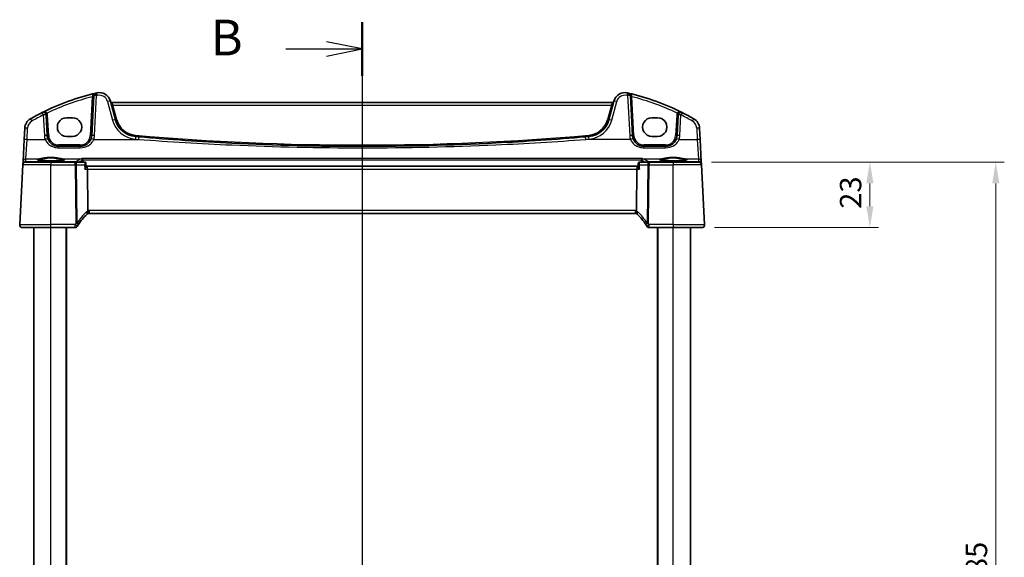
# Model space of a CAD drawing. Units: millimetres. Extents: x 0 to 6687, y 0 to 1405.
# Drawn here: x 1931 to 2276, y 980 to 1168 of the extents above; entities that cross this region are included whole.
import ezdxf

# ---------------------------------------------------------------- set-up
doc = ezdxf.new("R2010")
doc.units = ezdxf.units.MM
for name, color, linetype, lineweight in [('Dimension (ISO)', 7, 'Continuous', 18), ('Section Line (ISO)', 7, 'Continuous', 25), ('Visible (ISO)', 7, 'Continuous', 35), ('Visible Narrow (ISO)', 7, 'Continuous', 25)]:
    doc.layers.add(name, color=color, linetype=linetype, lineweight=lineweight)
doc.styles.add('Note Text (TK)', font='txt')
doc.dimstyles.new('Default - Method 1b (TK)', dxfattribs={"dimscale": 3, "dimtxt": 2.5, "dimasz": 2.5, "dimexe": 1, "dimexo": 1.5, "dimgap": 1, "dimtad": 1, "dimtoh": 1, "dimrnd": 1e-08, "dimdsep": 46, "dimtxsty": 'Note Text (TK)', "dimcen": 0.09, "dimdle": 5, "dimclrd": 100, "dimclre": 100, "dimclrt": 7, "dimadec": 1, "dimazin": 1, "dimtfac": 1, "dimtmove": 0, "dimatfit": 3, "dimfxl": 1, "dimtolj": 1, "dimlwd": -1, "dimlwe": -1, "dimarcsym": 0})

# ---------------------------------------------------------------- blocks, each defined once
blk = doc.blocks.new('2dTransSection1')
at = {"layer": 'Section Line (ISO)', "linetype": 'Continuous'}
for p, q in [((188.131, 241.452), (188.131, 162.605)), ((188.131, 239.564), (185.631, 240.064)), ((182.787, 239.564), (185.631, 239.564)), ((185.631, 239.564), (188.131, 239.564)), ((185.631, 239.064), (188.131, 239.564)), ((188.131, 164.492), (185.631, 164.992)), ((182.787, 164.492), (185.631, 164.492)), ((185.631, 164.492), (188.131, 164.492)), ((185.631, 163.992), (188.131, 164.492))]:
    blk.add_line(p, q, dxfattribs=at)
at = {"layer": 'Section Line (ISO)', "linetype": 'Continuous', "lineweight": 50}
for p, q in [((188.131, 241.452), (188.131, 237.677)), ((188.131, 166.379), (188.131, 162.605))]:
    blk.add_line(p, q, dxfattribs=at)
at = {"layer": 'Section Line (ISO)', "char_height": 2.5, "attachment_point": 7, "style": 'Note Text (TK)'}
for insert in [(177.52, 238.336), (177.52, 163.264)]:
    blk.add_mtext('B', dxfattribs=dict(at, insert=insert))
blk = doc.blocks.new('*D23')
at = {"layer": 'Defpoints', "color": 0}
for p in [(2169, 1118.2), (2170.1, 1095.2), (2229, 1095.2)]:
    blk.add_point(p, dxfattribs=at)
at = {"layer": 'Dimension (ISO)', "color": 100}
for p, q in [((2173.5, 1118.2), (2232, 1118.2)), ((2229, 1110.7), (2229, 1102.7)), ((2174.6, 1095.2), (2232, 1095.2))]:
    blk.add_line(p, q, dxfattribs=at)
for points in [[(2227.75, 1110.7), (2230.25, 1110.7), (2229, 1118.2)], [(2227.75, 1102.7), (2230.25, 1102.7), (2229, 1095.2)]]:
    blk.add_solid(points, dxfattribs=at)
at = {"layer": 'Dimension (ISO)', "color": 7, "insert": (2222.25, 1101.8), "char_height": 7.5, "attachment_point": 4, "rotation": 90, "style": 'Note Text (TK)'}
blk.add_mtext('\\A1;23', dxfattribs=at)
blk = doc.blocks.new('*D24')
at = {"layer": 'Defpoints', "color": 0}
for p in [(2169, 1118.2), (2273.09, 1118.2), (2169, 833.2)]:
    blk.add_point(p, dxfattribs=at)
at = {"layer": 'Dimension (ISO)', "color": 100}
for p, q in [((2173.5, 1118.2), (2276.09, 1118.2)), ((2273.09, 840.7), (2273.09, 1110.7)), ((2173.5, 833.2), (2276.09, 833.2))]:
    blk.add_line(p, q, dxfattribs=at)
for points in [[(2271.84, 1110.7), (2274.34, 1110.7), (2273.09, 1118.2)], [(2271.84, 840.7), (2274.34, 840.7), (2273.09, 833.2)]]:
    blk.add_solid(points, dxfattribs=at)
at = {"layer": 'Dimension (ISO)', "color": 7, "insert": (2266.34, 968.07), "char_height": 7.5, "attachment_point": 4, "rotation": 90, "style": 'Note Text (TK)'}
blk.add_mtext('\\A1;285', dxfattribs=at)

msp = doc.modelspace()

# ---------------------------------------------------------------- linework, layer by layer
at = {"layer": 'Visible (ISO)'}
for p, q in [((1957.1672, 1141.4359), (1956.4363, 1127.489)), ((1964.71, 1133.0334), (1962.9625, 1139.5555)), ((2138.8227, 1139.0184), (1963.49, 1139.0184)), ((2139.3503, 1139.5555), (2137.6027, 1133.0334)), ((2145.8764, 1127.489), (2145.1455, 1141.4359)), ((1940.8619, 1127.489), (1940.4857, 1134.6664)), ((2161.827, 1134.6664), (2161.4508, 1127.489)), ((1949.6564, 1133.7167), (1947.6564, 1133.7167)), ((2154.6564, 1133.7167), (2152.6564, 1133.7167)), ((1932.9839, 1130.07), (1932.7754, 1126.0914)), ((2169.5373, 1126.0914), (2169.3288, 1130.07)), ((1932.7754, 1126.0914), (1932.3704, 1118.3646)), ((1947.6564, 1127.1919), (1949.6564, 1127.1919)), ((2152.6564, 1127.1919), (2154.6564, 1127.1919)), ((2169.9423, 1118.3646), (2169.5373, 1126.0914)), ((1952.4417, 1123.6983), (1944.8564, 1123.6983)), ((2157.4563, 1123.6983), (2149.871, 1123.6983)), ((1932.3206, 1117.4127), (1932.3121, 1117.2507)), ((1932.3704, 1118.3646), (1932.3206, 1117.4127)), ((1933.3107, 1118.1983), (1942.1564, 1118.1983)), ((1950.6478, 1118.1983), (1942.1564, 1118.1983)), ((1953.8907, 1118.1983), (1950.6478, 1118.1983)), ((1954.4273, 1117.7023), (1954.5284, 1116.6139)), ((2147.8854, 1117.7023), (2147.7843, 1116.6139)), ((2151.6649, 1118.1983), (2148.422, 1118.1983)), ((2160.1564, 1118.1983), (2151.6649, 1118.1983)), ((2160.1564, 1118.1983), (2169.002, 1118.1983)), ((2169.9922, 1117.4127), (2169.9423, 1118.3646)), ((2170.0006, 1117.2507), (2169.9922, 1117.4127)), ((1931.2115, 1096.2507), (1932.3121, 1117.2507)), ((1954.6663, 1116.6983), (1954.5205, 1116.6983)), ((2147.6464, 1116.6983), (1954.6663, 1116.6983)), ((1954.9021, 1115.7507), (1955.082, 1101.2085)), ((2147.2307, 1101.2085), (2147.4106, 1115.7507)), ((2147.7922, 1116.6983), (2147.6464, 1116.6983)), ((2171.1012, 1096.2507), (2170.0006, 1117.2507)), ((1955.4904, 1100.1983), (2146.8224, 1100.1983)), ((1942.1564, 1095.1983), (1932.2101, 1095.1983)), ((1936.1564, 856.1983), (1936.1564, 1095.1983)), ((1942.1564, 1095.1983), (1950.5777, 1095.1983)), ((1947.6564, 856.1983), (1947.6564, 1095.1983)), ((2151.735, 1095.1983), (2160.1564, 1095.1983)), ((2154.6564, 856.1983), (2154.6564, 1095.1983)), ((2170.1026, 1095.1983), (2160.1564, 1095.1983)), ((2166.1564, 856.1983), (2166.1564, 1095.1983))]:
    msp.add_line(p, q, dxfattribs=at)
for centre, radius, start, end in [((1977.247, 1059.5795), 85, 103.129741, 116.713062), ((1958.1658, 1141.3836), 1, 103.129741, 177), ((1977.247, 1059.5795), 85, 102.947166, 103.129741), ((1959.0987, 1138.5202), 4, 15, 102.947166), ((2143.214, 1138.5202), 4, 77.052834, 165), ((2125.0657, 1059.5795), 85, 76.870259, 77.052834), ((2125.0657, 1059.5795), 85, 63.286938, 76.870259), ((2144.1469, 1141.3836), 1, 3, 76.870259), ((1963.49, 1139.5184), 0.5, 195, 270), ((2138.8227, 1139.5184), 0.5, 270, 345), ((1977.247, 1059.5795), 85, 116.713062, 119.811157), ((1939.4871, 1134.6141), 1, 3, 116.713062), ((2162.8256, 1134.6141), 1, 63.286938, 177), ((2125.0657, 1059.5795), 85, 60.188843, 63.286938), ((1936.9784, 1129.8606), 4, 119.811157, 177), ((1972.4374, 1135.104), 8, 195, 265.045459), ((2129.8753, 1135.104), 8, 274.954541, 345), ((2165.3343, 1129.8606), 4, 3, 60.188843), ((1944.8564, 1127.6983), 4, 183, 199.381169), ((1952.4417, 1127.6983), 4, 340.618831, 357), ((2051.1564, 2043.1627), 919.4644, 265.045459, 265.1169946), ((2051.1564, 2043.1627), 919.4644, 274.8830054, 274.954541), ((2149.871, 1127.6983), 4, 183, 199.381169), ((2157.4563, 1127.6983), 4, 340.618831, 357), ((1933.3107, 1117.1983), 1, 90, 177), ((2169.002, 1117.1983), 1, 3, 90), ((1955.4904, 1099.1983), 1, 90, 108.763146), ((2146.8224, 1099.1983), 1, 71.236854, 90), ((1968.637, 1085.481), 20, 133.782959, 147.625696), ((1955.4904, 1099.1983), 1, 108.763146, 133.782959), ((2146.8224, 1099.1983), 1, 46.217041, 71.236854), ((2133.6757, 1085.481), 20, 32.374304, 46.217041), ((1932.2101, 1096.1983), 1, 177, 270), ((1950.5777, 1096.1983), 1, 270, 329.312838), ((1968.637, 1085.481), 20, 147.625696, 149.312838), ((2133.6757, 1085.481), 20, 30.687162, 32.374304), ((2151.735, 1096.1983), 1, 210.687162, 270), ((2170.1026, 1096.1983), 1, 270, 3)]:
    msp.add_arc(centre, radius, start, end, dxfattribs=at)
for centre, major_axis, ratio, start_param, end_param in [((1947.6564, 1130.4543), (0, -3.2624), 0.99999833, 3.14159265, 6.28318531), ((1949.6564, 1130.4543), (0, 3.2624), 0.99999833, 3.14159265, 6.28318531), ((2152.6564, 1130.4543), (0, -3.2624), 0.99999833, 3.14159265, 6.28318531), ((2154.6564, 1130.4543), (0, 3.2624), 0.99999833, 3.14159265, 6.28318531), ((1954.6663, 1115.6983), (0, -1), 0.23606798, 1.6231562, 3.14159265), ((2147.6464, 1115.6983), (0, -1), 0.23606798, 3.14159265, 4.6600291)]:
    msp.add_ellipse(centre, major_axis=major_axis, ratio=ratio, start_param=start_param, end_param=end_param, dxfattribs=at)
for points, knots in [([(1944.8564, 1123.6983), (1944.6248, 1123.6983), (1944.3932, 1123.7186), (1943.8027, 1123.822), (1943.451, 1123.9358), (1942.7668, 1124.2646), (1942.4384, 1124.4877), (1941.6738, 1125.1909), (1941.3022, 1125.748), (1941.0831, 1126.3709)], [0, 0, 0, 0, 0.086835428, 0.086835428, 0.225772112, 0.225772112, 0.37724858, 0.37724858, 0.625710915, 0.625710915, 0.625710915, 0.625710915]), ([(1956.2151, 1126.3709), (1956.1042, 1126.0557), (1955.9541, 1125.7562), (1955.4792, 1125.0427), (1955.1037, 1124.6673), (1954.0244, 1123.9435), (1953.2385, 1123.6983), (1952.4417, 1123.6983)], [-0.625715197, -0.625715197, -0.625715197, -0.625715197, -0.499965204, -0.499965204, -0.298765216, -0.298765216, 0, 0, 0, 0]), ([(2129.4224, 1127.0354), (2118.9387, 1126.1398), (2108.4409, 1125.4242), (2082.3563, 1124.0955), (2066.7569, 1123.6983), (2035.9517, 1123.6983), (2020.7484, 1124.0756), (1994.6623, 1125.3706), (1983.7688, 1126.1061), (1972.8903, 1127.0354)], [-15.69076486, -15.69076486, -15.69076486, -15.69076486, -12.53066198, -12.53066198, -7.84538243, -7.84538243, -3.27909439, -3.27909439, 0, 0, 0, 0]), ([(2149.871, 1123.6983), (2149.6394, 1123.6983), (2149.4078, 1123.7186), (2148.8172, 1123.822), (2148.4656, 1123.9358), (2147.7814, 1124.2646), (2147.453, 1124.4877), (2146.6884, 1125.1909), (2146.3168, 1125.748), (2146.0976, 1126.3709)], [0, 0, 0, 0, 0.08683543, 0.08683543, 0.225772119, 0.225772119, 0.377248577, 0.377248577, 0.625710915, 0.625710915, 0.625710915, 0.625710915]), ([(2161.2296, 1126.3709), (2161.1187, 1126.0557), (2160.9687, 1125.7562), (2160.4938, 1125.0427), (2160.1183, 1124.6673), (2159.0389, 1123.9435), (2158.253, 1123.6983), (2157.4563, 1123.6983)], [-0.625715197, -0.625715197, -0.625715197, -0.625715197, -0.499965204, -0.499965204, -0.298765216, -0.298765216, 0, 0, 0, 0]), ([(1946.9089, 1118.9848), (1946.9089, 1118.9848), (1946.9055, 1118.9821), (1946.8865, 1118.9725), (1946.8634, 1118.9629), (1946.7893, 1118.9387), (1946.731, 1118.9233), (1946.5767, 1118.89), (1946.4759, 1118.8721), (1946.2362, 1118.8363), (1946.0954, 1118.8185), (1945.7798, 1118.7846), (1945.6043, 1118.7684), (1945.2244, 1118.7386), (1945.0198, 1118.725), (1944.5875, 1118.7006), (1944.3596, 1118.6899), (1943.887, 1118.6717), (1943.6421, 1118.6642), (1943.1417, 1118.6528), (1942.8862, 1118.6488), (1942.3711, 1118.6444), (1942.1116, 1118.644), (1941.5951, 1118.6468), (1941.3381, 1118.65), (1940.8333, 1118.66), (1940.5855, 1118.6667), (1940.1053, 1118.6834), (1939.873, 1118.6935), (1939.43, 1118.7166), (1939.2193, 1118.7297), (1938.8253, 1118.7586), (1938.6419, 1118.7743), (1938.3079, 1118.808), (1938.1571, 1118.8258), (1937.8936, 1118.8627), (1937.7802, 1118.8817), (1937.5975, 1118.9191), (1937.526, 1118.9376), (1937.4347, 1118.9679), (1937.4079, 1118.9817), (1937.4038, 1118.9843), (1937.4036, 1118.9844), (1937.4037, 1118.9844)], [-1.44471373, -1.44471373, -1.44471373, -1.44471373, -1.39812214, -1.39812214, -1.30887628, -1.30887628, -1.18560042, -1.18560042, -1.04099357, -1.04099357, -0.88759303, -0.88759303, -0.73088423, -0.73088423, -0.57287292, -0.57287292, -0.41433576, -0.41433576, -0.25559588, -0.25559588, -0.09678834, -0.09678834, 0.06203611, 0.06203611, 0.22086159, 0.22086159, 0.37967537, 0.37967537, 0.53843759, 0.53843759, 0.69703739, 0.69703739, 0.85520502, 0.85520502, 1.01228947, 1.01228947, 1.16658426, 1.16658426, 1.31296571, 1.31296571, 1.43510331, 1.43510331, 1.44471373, 1.44471373, 1.44471373, 1.44471373]), ([(1952.9235, 1119.392), (1952.9244, 1119.3919), (1952.9253, 1119.3917), (1952.9817, 1119.3798), (1953.0376, 1119.3552), (1953.1383, 1119.2837), (1953.1841, 1119.2384), (1953.2535, 1119.1385), (1953.2797, 1119.0885), (1953.3093, 1119.004), (1953.3175, 1118.9739), (1953.3235, 1118.9431)], [-0.0004006271, -0.0004006271, -0.0004006271, -0.0004006271, 0, 0, 0.0258161963, 0.0258161963, 0.0495461839, 0.0495461839, 0.0678892047, 0.0678892047, 0.0774994897, 0.0774994897, 0.0774994897, 0.0774994897]), ([(1954.2055, 1118.0955), (1954.1916, 1118.1055), (1954.1765, 1118.1155), (1954.1432, 1118.1349), (1954.1251, 1118.1443), (1954.0857, 1118.1616), (1954.0644, 1118.1696), (1954.0188, 1118.1831), (1953.9945, 1118.1887), (1953.9438, 1118.1963), (1953.9174, 1118.1983), (1953.8907, 1118.1983)], [0, 0, 0, 0, 0.00185181611, 0.00185181611, 0.00370363221, 0.00370363221, 0.00555544832, 0.00555544832, 0.00740726442, 0.00740726442, 0.00925908053, 0.00925908053, 0.00925908053, 0.00925908053]), ([(1954.4273, 1117.7023), (1954.4253, 1117.724), (1954.4219, 1117.7473), (1954.411, 1117.7972), (1954.4033, 1117.8239), (1954.3819, 1117.8796), (1954.3681, 1117.9087), (1954.3332, 1117.9667), (1954.3119, 1117.9956), (1954.2629, 1118.0493), (1954.235, 1118.0742), (1954.2055, 1118.0955)], [-0.0121729727, -0.0121729727, -0.0121729727, -0.0121729727, -0.0097383782, -0.0097383782, -0.0073037836, -0.0073037836, -0.0048691891, -0.0048691891, -0.0024345945, -0.0024345945, 0, 0, 0, 0]), ([(2148.1072, 1118.0955), (2148.0777, 1118.0742), (2148.0498, 1118.0493), (2148.0008, 1117.9956), (2147.9796, 1117.9667), (2147.9446, 1117.9087), (2147.9308, 1117.8796), (2147.9094, 1117.8239), (2147.9018, 1117.7972), (2147.8908, 1117.7473), (2147.8874, 1117.724), (2147.8854, 1117.7023)], [-0.0808480274, -0.0808480274, -0.0808480274, -0.0808480274, -0.0784134328, -0.0784134328, -0.0759788383, -0.0759788383, -0.0735442437, -0.0735442437, -0.0711096492, -0.0711096492, -0.0686750546, -0.0686750546, -0.0686750546, -0.0686750546]), ([(2148.422, 1118.1983), (2148.3953, 1118.1983), (2148.3689, 1118.1963), (2148.3182, 1118.1887), (2148.294, 1118.1831), (2148.2484, 1118.1696), (2148.227, 1118.1616), (2148.1876, 1118.1443), (2148.1695, 1118.1349), (2148.1362, 1118.1155), (2148.1211, 1118.1055), (2148.1072, 1118.0955)], [0, 0, 0, 0, 0.00185181611, 0.00185181611, 0.00370363221, 0.00370363221, 0.00555544832, 0.00555544832, 0.00740726442, 0.00740726442, 0.00925908053, 0.00925908053, 0.00925908053, 0.00925908053]), ([(2149.3892, 1119.392), (2149.3883, 1119.3919), (2149.3874, 1119.3917), (2149.3413, 1119.382), (2149.2959, 1119.3639), (2149.2102, 1119.3119), (2149.1695, 1119.2784), (2149.0959, 1119.1956), (2149.0629, 1119.1464), (2149.0156, 1119.0445), (2148.9993, 1118.9952), (2148.9892, 1118.9431)], [-0.0833095353, -0.0833095353, -0.0833095353, -0.0833095353, -0.0829116977, -0.0829116977, -0.0620265611, -0.0620265611, -0.0418935624, -0.0418935624, -0.0219765013, -0.0219765013, -0.0059970282, -0.0059970282, -0.0059970282, -0.0059970282]), ([(2164.9089, 1118.9848), (2164.9089, 1118.9848), (2164.9055, 1118.9821), (2164.8865, 1118.9725), (2164.8634, 1118.9629), (2164.7893, 1118.9387), (2164.731, 1118.9233), (2164.5767, 1118.89), (2164.4759, 1118.8721), (2164.2362, 1118.8363), (2164.0954, 1118.8185), (2163.7798, 1118.7846), (2163.6043, 1118.7684), (2163.2244, 1118.7386), (2163.0198, 1118.725), (2162.5875, 1118.7006), (2162.3596, 1118.6899), (2161.887, 1118.6717), (2161.6421, 1118.6642), (2161.1417, 1118.6528), (2160.8862, 1118.6488), (2160.3711, 1118.6444), (2160.1116, 1118.644), (2159.5951, 1118.6468), (2159.3381, 1118.65), (2158.8333, 1118.66), (2158.5855, 1118.6667), (2158.1053, 1118.6834), (2157.873, 1118.6935), (2157.43, 1118.7166), (2157.2193, 1118.7297), (2156.8253, 1118.7586), (2156.6419, 1118.7743), (2156.3079, 1118.808), (2156.1571, 1118.8258), (2155.8936, 1118.8627), (2155.7802, 1118.8817), (2155.5975, 1118.9191), (2155.526, 1118.9376), (2155.4347, 1118.9679), (2155.4079, 1118.9817), (2155.4038, 1118.9843), (2155.4036, 1118.9844), (2155.4037, 1118.9844)], [-1.44471373, -1.44471373, -1.44471373, -1.44471373, -1.39812214, -1.39812214, -1.30887628, -1.30887628, -1.18560042, -1.18560042, -1.04099357, -1.04099357, -0.88759303, -0.88759303, -0.73088423, -0.73088423, -0.57287292, -0.57287292, -0.41433576, -0.41433576, -0.25559588, -0.25559588, -0.09678834, -0.09678834, 0.06203611, 0.06203611, 0.22086159, 0.22086159, 0.37967537, 0.37967537, 0.53843759, 0.53843759, 0.69703739, 0.69703739, 0.85520502, 0.85520502, 1.01228947, 1.01228947, 1.16658426, 1.16658426, 1.31296571, 1.31296571, 1.43510331, 1.43510331, 1.44471373, 1.44471373, 1.44471373, 1.44471373]), ([(1954.0557, 1115.7507), (1954.0569, 1115.7522), (1954.0581, 1115.7536), (1954.1337, 1115.8478), (1954.2027, 1115.9401), (1954.3228, 1116.1154), (1954.3749, 1116.1993), (1954.469, 1116.3736), (1954.5065, 1116.4623), (1954.5281, 1116.564), (1954.5305, 1116.5909), (1954.5284, 1116.6139)], [-0.162363902, -0.162363902, -0.162363902, -0.162363902, -0.16175973, -0.16175973, -0.124111344, -0.124111344, -0.087758224, -0.087758224, -0.043176218, -0.043176218, -0.02455648, -0.02455648, -0.02455648, -0.02455648]), ([(2148.257, 1115.7507), (2148.2558, 1115.7522), (2148.2546, 1115.7536), (2148.1627, 1115.868), (2148.08, 1115.9806), (2147.9431, 1116.1893), (2147.8869, 1116.2872), (2147.8099, 1116.4561), (2147.7867, 1116.5292), (2147.7834, 1116.5956), (2147.7835, 1116.6051), (2147.7843, 1116.6139)], [-0.000608793, -0.000608793, -0.000608793, -0.000608793, 0, 0, 0.046230149, 0.046230149, 0.090175141, 0.090175141, 0.131035893, 0.131035893, 0.138250207, 0.138250207, 0.138250207, 0.138250207]), ([(1955.082, 1101.2085), (1955.0826, 1101.162), (1955.0894, 1101.1163), (1955.1031, 1101.0708), (1955.1034, 1101.0698), (1955.1037, 1101.0688)], [-0.5426836161, -0.5426836161, -0.5426836161, -0.5426836161, -0.5211963992, -0.5211963992, -0.5207117404, -0.5207117404, -0.5207117404, -0.5207117404]), ([(1955.1687, 1100.1452), (1955.169, 1100.1453), (1955.1694, 1100.1454), (1955.1831, 1100.1504), (1955.1946, 1100.1603), (1955.2135, 1100.19), (1955.221, 1100.2094), (1955.237, 1100.2795), (1955.2402, 1100.3423), (1955.2308, 1100.5048), (1955.2169, 1100.6053), (1955.1717, 1100.8281), (1955.141, 1100.9476), (1955.1037, 1101.0688)], [-0.149410835, -0.149410835, -0.149410835, -0.149410835, -0.148945584, -0.148945584, -0.130024629, -0.130024629, -0.111660977, -0.111660977, -0.076472501, -0.076472501, -0.038195181, -0.038195181, 0, 0, 0, 0]), ([(2147.144, 1100.1452), (2147.1437, 1100.1453), (2147.1433, 1100.1454), (2147.1301, 1100.1502), (2147.1189, 1100.1596), (2147.1002, 1100.1879), (2147.0927, 1100.2068), (2147.0758, 1100.2769), (2147.0724, 1100.3414), (2147.0821, 1100.506), (2147.0959, 1100.6058), (2147.1409, 1100.8277), (2147.1717, 1100.9474), (2147.209, 1101.0688)], [-0.14941647, -0.14941647, -0.14941647, -0.14941647, -0.148946586, -0.148946586, -0.130707111, -0.130707111, -0.112499718, -0.112499718, -0.076213961, -0.076213961, -0.038261464, -0.038261464, 0, 0, 0, 0]), ([(1931.5738, 1095.4269), (1931.5735, 1095.4272), (1931.5731, 1095.4275), (1931.5704, 1095.4297), (1931.5681, 1095.4316), (1931.5629, 1095.436), (1931.5608, 1095.4379), (1931.5528, 1095.4447), (1931.547, 1095.4498), (1931.5297, 1095.4654), (1931.5184, 1095.476), (1931.4855, 1095.5085), (1931.4647, 1095.531), (1931.4207, 1095.5833), (1931.3977, 1095.6138), (1931.36, 1095.6708), (1931.3446, 1095.6962), (1931.3164, 1095.7485), (1931.3033, 1095.7756), (1931.2681, 1095.8572), (1931.2505, 1095.9114), (1931.226, 1096.0141), (1931.2181, 1096.0628), (1931.2099, 1096.1576), (1931.2091, 1096.2046), (1931.2115, 1096.2507)], [0, 0, 0, 0, 0.000251863, 0.000251863, 0.001780049, 0.001780049, 0.002773332, 0.002773332, 0.00542069, 0.00542069, 0.010714162, 0.010714162, 0.021224241, 0.021224241, 0.03384007, 0.03384007, 0.042966356, 0.042966356, 0.051804509, 0.051804509, 0.06998137, 0.06998137, 0.086148483, 0.086148483, 0.101137192, 0.101137192, 0.101137192, 0.101137192]), ([(2171.1012, 1096.2507), (2171.1036, 1096.2042), (2171.1028, 1096.1567), (2171.0936, 1096.0526), (2171.0835, 1095.9952), (2171.0611, 1095.9119), (2171.053, 1095.8859), (2171.0368, 1095.8407), (2171.0291, 1095.8213), (2171.0066, 1095.7689), (2170.9899, 1095.7354), (2170.9581, 1095.6794), (2170.9429, 1095.6554), (2170.9023, 1095.5962), (2170.8759, 1095.5628), (2170.8135, 1095.4931), (2170.7777, 1095.4589), (2170.7389, 1095.4269)], [0, 0, 0, 0, 0.015345593, 0.015345593, 0.034731566, 0.034731566, 0.043533338, 0.043533338, 0.049962375, 0.049962375, 0.060814616, 0.060814616, 0.069754086, 0.069754086, 0.084171808, 0.084171808, 0.102053194, 0.102053194, 0.102053194, 0.102053194])]:
    msp.add_open_spline(points, degree=3, knots=knots, dxfattribs=at)
for points, degree in [([(1953.3314, 1118.8834), (1953.3299, 1118.9035), (1953.3273, 1118.9234), (1953.3235, 1118.9431)], 3), ([(2148.9327, 1118.1983), (2148.957, 1118.5408), (2148.9813, 1118.8834)], 2), ([(2148.9892, 1118.9431), (2148.9854, 1118.9234), (2148.9828, 1118.9035), (2148.9813, 1118.8834)], 3), ([(2147.209, 1101.0688), (2147.2229, 1101.114), (2147.2301, 1101.1607), (2147.2307, 1101.2085)], 3)]:
    msp.add_open_spline(points, degree=degree, dxfattribs=at)
msp.add_rational_spline([(1953.3314, 1118.8834), (1953.3557, 1118.5408), (1953.38, 1118.1983)], [0.999999999754, 0.999999999716, 0.999999999694], degree=2, dxfattribs=at)
at = {"layer": 'Visible Narrow (ISO)'}
for p, q in [((1956.6486, 1141.0671), (1955.937, 1127.489)), ((1957.4349, 1127.5238), (1958.1658, 1141.4707)), ((1961.9965, 1139.3838), (1963.7441, 1132.8618)), ((1963.49, 1139.0184), (1963.8709, 1138.0708)), ((2138.4418, 1138.0708), (2138.8227, 1139.0184)), ((2138.5686, 1132.8618), (2140.3162, 1139.3838)), ((2144.1469, 1141.4707), (2144.8778, 1127.5238)), ((2146.3758, 1127.489), (2145.6642, 1141.0671)), ((1939.4871, 1134.7012), (1939.8632, 1127.5238)), ((1941.3612, 1127.489), (1940.985, 1134.6664)), ((1963.8709, 1138.0708), (2138.4418, 1138.0708)), ((1965.193, 1133.1367), (1963.8709, 1138.0708)), ((2138.4418, 1138.0708), (2137.1197, 1133.1367)), ((2161.3277, 1134.6664), (2160.9515, 1127.489)), ((2162.4495, 1127.5238), (2162.8256, 1134.7012)), ((1933.774, 1126.1262), (1933.9825, 1130.1048)), ((2168.3302, 1130.1048), (2168.5387, 1126.1262)), ((1933.3691, 1119.3084), (1933.774, 1126.1262)), ((1933.774, 1126.1262), (1940.1397, 1126.1262)), ((1957.1584, 1126.1262), (1972.8051, 1126.1262)), ((2145.1543, 1126.1262), (2129.5076, 1126.1262)), ((2162.173, 1126.1262), (2168.5387, 1126.1262)), ((2168.5387, 1126.1262), (2168.9436, 1119.3084)), ((1944.8564, 1124.1722), (1944.8564, 1123.6983)), ((1952.4417, 1124.1722), (1944.8564, 1124.1722)), ((1944.8564, 1123.1785), (1944.8564, 1123.6983)), ((1944.8564, 1123.1785), (1952.4417, 1123.1785)), ((1952.4417, 1124.1722), (1952.4417, 1123.6983)), ((1952.4417, 1123.1785), (1952.4417, 1123.6983)), ((2149.871, 1124.1722), (2149.871, 1123.6983)), ((2157.4563, 1124.1722), (2149.871, 1124.1722)), ((2149.871, 1123.1785), (2149.871, 1123.6983)), ((2149.871, 1123.1785), (2157.4563, 1123.1785)), ((2157.4563, 1124.1722), (2157.4563, 1123.6983)), ((2157.4563, 1123.1785), (2157.4563, 1123.6983)), ((1933.3192, 1118.3566), (1933.3691, 1119.3084)), ((1934.5696, 1118.2465), (1933.3192, 1118.3566)), ((1933.3691, 1119.3084), (1938.0551, 1119.3084)), ((1950.8088, 1118.2465), (1934.5696, 1118.2465)), ((1934.5696, 1118.2465), (1934.5696, 1118.1983)), ((1942.1564, 1118.1983), (1942.1564, 1117.2507)), ((1946.2576, 1119.3084), (1952.7878, 1119.3084)), ((1950.6478, 1117.2507), (1950.6478, 1118.1983)), ((1950.8088, 1118.1983), (1950.8088, 1118.2465)), ((2149.3892, 1119.392), (1952.9235, 1119.392)), ((1953.3235, 1118.9431), (2148.9892, 1118.9431)), ((2149.5249, 1119.3084), (2156.0551, 1119.3084)), ((2167.7432, 1118.2465), (2151.5039, 1118.2465)), ((2151.5039, 1118.2465), (2151.5039, 1118.1983)), ((2151.6649, 1118.1983), (2151.6649, 1117.2507)), ((2160.1564, 1118.1983), (2160.1564, 1117.2507)), ((2164.2576, 1119.3084), (2168.9436, 1119.3084)), ((2168.9935, 1118.3566), (2167.7432, 1118.2465)), ((2167.7432, 1118.2465), (2167.7432, 1118.1983)), ((2168.9436, 1119.3084), (2168.9935, 1118.3566)), ((1942.1564, 1117.2507), (1932.3121, 1117.2507)), ((1942.1564, 1117.2507), (1950.6478, 1117.2507)), ((1942.1564, 1096.2507), (1942.1564, 1117.2507)), ((1950.6478, 1117.2507), (1950.9011, 1096.7777)), ((1951.3477, 1096.7777), (1951.0944, 1117.2507)), ((1951.0944, 1117.2507), (1953.9164, 1117.2507)), ((1954.0557, 1115.7507), (1954.9021, 1115.7507)), ((1954.9021, 1115.7507), (2147.4106, 1115.7507)), ((2147.4106, 1115.7507), (2148.257, 1115.7507)), ((2148.3963, 1117.2507), (2151.2183, 1117.2507)), ((2151.2183, 1117.2507), (2150.965, 1096.7777)), ((2151.4116, 1096.7777), (2151.6649, 1117.2507)), ((2151.6649, 1117.2507), (2160.1564, 1117.2507)), ((2170.0006, 1117.2507), (2160.1564, 1117.2507)), ((2160.1564, 1096.2507), (2160.1564, 1117.2507)), ((1955.4904, 1101.2507), (1955.4904, 1100.1983)), ((2146.8224, 1101.2507), (1955.4904, 1101.2507)), ((2146.8224, 1101.2507), (2146.8224, 1100.1983)), ((1931.2115, 1096.2507), (1942.1564, 1096.2507)), ((1942.1564, 1095.1983), (1942.1564, 1096.2507)), ((1950.5777, 1096.2507), (1942.1564, 1096.2507)), ((1942.1564, 856.1983), (1942.1564, 1095.1983)), ((1947.4564, 856.1983), (1947.4564, 1095.1983)), ((1950.5777, 1096.2507), (1950.5777, 1095.1983)), ((2151.735, 1095.1983), (2151.735, 1096.2507)), ((2160.1564, 1096.2507), (2151.735, 1096.2507)), ((2154.8564, 856.1983), (2154.8564, 1095.1983)), ((2160.1564, 1096.2507), (2160.1564, 1095.1983)), ((2160.1564, 1096.2507), (2171.1012, 1096.2507)), ((2160.1564, 856.1983), (2160.1564, 1095.1983))]:
    msp.add_line(p, q, dxfattribs=at)
for centre, radius, start, end in [((1959.0987, 1138.6074), 3, 15, 102.947166), ((2143.214, 1138.6074), 3, 77.052834, 165), ((1977.247, 1059.6318), 84, 104.194813, 115.714692), ((1977.247, 1059.6666), 84, 102.947166, 103.129741), ((2125.0657, 1059.6666), 84, 76.870259, 77.052834), ((2125.0657, 1059.6318), 84, 64.285308, 75.805187), ((1977.247, 1059.6666), 84, 116.713062, 119.811157), ((1939.4871, 1134.5879), 1.5, 3, 28.905091), ((2162.8256, 1134.5879), 1.5, 151.094909, 177), ((2125.0657, 1059.6666), 84, 60.188843, 63.286938), ((1936.9784, 1129.9478), 3, 119.811157, 177), ((1972.4374, 1135.1911), 9, 195, 265.045459), ((1972.4374, 1135.0778), 7.5, 195, 265.045459), ((2129.8753, 1135.0778), 7.5, 274.954541, 345), ((2129.8753, 1135.1911), 9, 274.954541, 345), ((2165.3343, 1129.9478), 3, 3, 60.188843), ((1944.8564, 1127.7855), 5, 183, 199.381169), ((1944.8564, 1127.6722), 3.5, 183, 270), ((1952.4417, 1127.6722), 3.5, 270, 357), ((1952.4417, 1127.7855), 5, 340.618831, 357), ((2051.1564, 2043.2499), 920.4644, 265.045459, 265.1169946), ((2051.1564, 2043.1365), 918.9644, 265.045459, 274.954541), ((2051.1564, 2043.2499), 920.4644, 274.8830054, 274.954541), ((2149.871, 1127.7855), 5, 183, 199.381169), ((2149.871, 1127.6722), 3.5, 183, 270), ((2157.4563, 1127.6722), 3.5, 270, 357), ((2157.4563, 1127.7855), 5, 340.618831, 357), ((1969.0836, 1085.5333), 21, 133.782959, 147.625696), ((1955.937, 1099.2507), 2, 114.622183, 133.782959), ((1955.4904, 1099.2507), 2, 90, 101.78158), ((2146.8224, 1099.2507), 2, 78.21842, 90), ((2146.3758, 1099.2507), 2, 46.217041, 65.377817), ((2133.2291, 1085.5333), 21, 32.374304, 46.217041), ((1968.637, 1085.5333), 21, 147.625696, 149.312838), ((2133.6757, 1085.5333), 21, 30.687162, 32.374304)]:
    msp.add_arc(centre, radius, start, end, dxfattribs=at)
for centre, major_axis, ratio, start_param, end_param in [((1958.1658, 1141.3836), (-0.2272, 0.9739), 0.01986973, 4.79736856, 6.28318531), ((1958.4266, 1141.444), (-0.2241, 0.9746), 0.01959829, 4.79743144, 6.28318531), ((2143.8861, 1141.444), (0.2241, 0.9746), 0.01959829, 0, 1.48575387), ((2144.1469, 1141.3836), (0.2272, 0.9739), 0.01986973, 0, 1.48581675), ((1956.6486, 1141.0933), (0.4993, -0.0262), 0.05226443, 4.71512804, 6.28318531), ((1956.6679, 1141.4621), (0.4993, -0.0262), 0.27767359, 4.78493988, 6.28318531), ((1958.1658, 1141.3836), (-0.9986, 0.0523), 0.0870372, 4.71695038, 6.28318531), ((1961.9965, 1139.2967), (0.9659, 0.2588), 0.08420741, 0, 1.54823685), ((2140.3162, 1139.2967), (-0.9659, 0.2588), 0.08420741, 4.73494846, 6.28318531), ((2144.1469, 1141.3836), (0.9986, 0.0523), 0.0870372, 0, 1.56623493), ((2145.6448, 1141.4621), (-0.4993, -0.0262), 0.27767359, 0, 1.49824543), ((2145.6642, 1141.0933), (-0.4993, -0.0262), 0.05226443, 0, 1.56805727), ((1939.4871, 1134.6141), (-0.4495, 0.8933), 0.03929776, 4.79032136, 6.28318531), ((1939.4871, 1134.6141), (0.9986, 0.0523), 0.0870372, 0, 1.56623493), ((1940.8002, 1135.3391), (-0.4377, -0.2417), 0.04583069, 0, 1.54549651), ((1940.985, 1134.6926), (-0.4993, -0.0262), 0.05226443, 0, 1.56805727), ((1963.8709, 1138.0969), (-0.483, -0.1294), 0.05055729, 0, 1.55725037), ((2138.4418, 1138.0969), (0.483, -0.1294), 0.05055729, 4.72593494, 6.28318531), ((2161.3277, 1134.6926), (0.4993, -0.0262), 0.05226443, 4.71512804, 6.28318531), ((2161.5125, 1135.3391), (0.4377, -0.2417), 0.04583069, 4.7376888, 6.28318531), ((2162.8256, 1134.6141), (-0.9986, 0.0523), 0.0870372, 4.71695038, 6.28318531), ((2162.8256, 1134.6141), (0.4495, 0.8933), 0.03929776, 0, 1.49286395), ((1935.487, 1132.4636), (-0.4971, 0.8677), 0.04345329, 4.78808355, 6.28318531), ((1963.7441, 1132.7746), (0.9659, 0.2588), 0.08420741, 0, 1.54823685), ((1965.193, 1133.1628), (-0.483, -0.1294), 0.05055729, 0, 1.55725037), ((2137.1197, 1133.1628), (0.483, -0.1294), 0.05055729, 4.72593494, 6.28318531), ((2138.5686, 1132.7746), (-0.9659, 0.2588), 0.08420741, 4.73494846, 6.28318531), ((2166.8257, 1132.4636), (0.4971, 0.8677), 0.04345329, 0, 1.49510176), ((1933.9825, 1130.0176), (-0.9986, 0.0523), 0.0870372, 4.71695038, 6.28318531), ((2168.3302, 1130.0176), (0.9986, 0.0523), 0.0870372, 0, 1.56623493), ((1933.774, 1126.0391), (-0.9986, 0.0523), 0.0870372, 4.71695038, 6.28318531), ((1939.8632, 1127.4367), (0.9986, 0.0523), 0.0870372, 0, 1.56623493), ((1940.1397, 1126.0391), (0.9433, 0.3319), 0.08225119, 0, 1.54186956), ((1941.3612, 1127.5152), (-0.4993, -0.0262), 0.05226443, 0, 1.56805727), ((1955.937, 1127.5152), (0.4993, -0.0262), 0.05226443, 4.71512804, 6.28318531), ((1957.1584, 1126.0391), (-0.9433, 0.3319), 0.08225119, 4.74131574, 6.28318531), ((1957.4349, 1127.4367), (-0.9986, 0.0523), 0.0870372, 4.71695038, 6.28318531), ((1971.6602, 1126.1376), (0.0864, 0.9963), 0.00755577, 0.00000001, 1.48385676), ((1971.7897, 1127.632), (-0.0432, -0.4981), 0.00452617, 0.00000003, 1.51863228), ((1972.8051, 1126.0391), (0.0851, 0.9964), 0.00744695, 0.00000001, 1.4838474), ((2129.5076, 1126.0391), (-0.0851, 0.9964), 0.00744695, 4.79933791, 6.2831853), ((2130.523, 1127.632), (0.0432, -0.4981), 0.00452617, 4.76455302, 6.28318528), ((2130.6526, 1126.1376), (-0.0864, 0.9963), 0.00755577, 4.79932854, 6.2831853), ((2144.8778, 1127.4367), (0.9986, 0.0523), 0.0870372, 0, 1.56623493), ((2145.1543, 1126.0391), (0.9433, 0.3319), 0.08225119, 0, 1.54186956), ((2146.3758, 1127.5152), (-0.4993, -0.0262), 0.05226443, 0, 1.56805727), ((2160.9515, 1127.5152), (0.4993, -0.0262), 0.05226443, 4.71512804, 6.28318531), ((2162.173, 1126.0391), (-0.9433, 0.3319), 0.08225119, 4.74131574, 6.28318531), ((2162.4495, 1127.4367), (-0.9986, 0.0523), 0.0870372, 4.71695038, 6.28318531), ((2168.5387, 1126.0391), (0.9986, 0.0523), 0.0870372, 0, 1.56623493), ((1933.3192, 1117.3604), (-0.9986, 0.0523), 0.99618431, 4.76454943, 6.28318531), ((1933.3192, 1117.3604), (-0.9986, 0.0523), 0.02167317, 6.11655018, 6.28318531), ((1933.3691, 1118.3122), (-0.9986, 0.0523), 0.99618431, 4.76454943, 6.28318531), ((1933.3192, 1117.3604), (0.0877, 0.9961), 0.70804064, 0.12373555, 0.80210182), ((1934.6568, 1117.2426), (-0.9994, 0.3893), 0.92642428, 5.14090963, 5.42275803), ((1942.1564, 1119.073), (4.9053, 0), 0.08748907, 2.56090587, 6.86387209), ((1938.0551, 1119.1092), (-0.0264, 0.1982), 0.83385938, 4.63665942, 6.12462429), ((1946.2576, 1119.1092), (0.0264, 0.1982), 0.83385938, 0.15856102, 1.64652589), ((1950.6478, 1117.1983), (0, 1), 0.4472136, 4.76474886, 6.28318531), ((2116.6814, 1116.4255), (-167.1733, 0), 0.08749123, 6.08477577, 6.1583586), ((1950.8088, 1117.7484), (-0.286, 0.4101), 0.98850221, 5.23633708, 5.66886609), ((1952.7878, 1118.8103), (-0.1995, 0.4585), 0.97679592, 4.39805208, 5.86408105), ((1953.9127, 1117.6902), (0.2928, 0.4053), 0.95390679, 0, 0.56517901), ((2148.4, 1117.6902), (-0.2928, 0.4053), 0.95390679, 5.71800629, 6.28318531), ((2149.5249, 1118.8103), (0.1995, 0.4585), 0.97679592, 0.41910425, 1.88513322), ((1985.6314, 1116.4255), (-167.1733, 0), 0.08749123, 3.26641936, 3.34000219), ((2151.6649, 1117.1983), (0, 1), 0.4472136, 0, 1.51843645), ((2151.5039, 1117.7484), (-0.286, -0.4101), 0.98850221, 3.75591187, 4.18844088), ((2160.1564, 1119.073), (4.9053, 0), 0.08748907, 2.56090587, 6.86387209), ((2156.0551, 1119.1092), (-0.0264, 0.1982), 0.83385938, 4.63665942, 6.12462429), ((2164.2576, 1119.1092), (0.0264, 0.1982), 0.83385938, 0.15856102, 1.64652589), ((2167.6559, 1117.2426), (0.9994, 0.3893), 0.92642428, 0.86042728, 1.14227568), ((2168.9436, 1118.3122), (0.9986, 0.0523), 0.99618431, 0, 1.51863588), ((2168.9935, 1117.3604), (0.9986, 0.0523), 0.99618431, 0, 1.51863588), ((2168.9935, 1117.3604), (-0.0877, 0.9961), 0.70804064, 5.48108349, 6.15944976), ((2168.9935, 1117.3604), (0.9986, 0.0523), 0.02167317, 0, 0.16663513), ((1950.6478, 1117.1983), (0.9999, 0.0124), 0.05233196, 1.1071483, 1.57014889), ((2151.6649, 1117.1983), (0.9999, -0.0124), 0.05233196, 1.57144377, 2.03444435), ((1954.1065, 1100.6423), (0.6919, -0.722), 0.37261087, 0, 1.29612462), ((2148.2062, 1100.6423), (-0.6919, -0.722), 0.37261087, 4.98706069, 6.28318531), ((1950.9011, 1096.7254), (-0.9999, -0.0124), 0.05233196, 4.24874095, 4.71174154), ((1950.9011, 1096.7254), (0.8446, -0.5354), 0.04421865, 0, 1.59882318), ((1950.9011, 1096.7254), (0.8446, -0.5354), 0.30236271, 0, 1.21412014), ((2151.4116, 1096.7254), (-0.8446, -0.5354), 0.30236271, 5.06906516, 6.28318531), ((2151.4116, 1096.7254), (-0.8446, -0.5354), 0.04421865, 4.68436212, 6.28318531), ((2151.4116, 1096.7254), (-0.9999, 0.0124), 0.05233196, 4.71303642, 5.17603701), ((1950.5777, 1096.1983), (0.86, -0.5104), 0.04502324, 0, 1.59750917), ((2151.735, 1096.1983), (-0.86, -0.5104), 0.04502324, 4.68567614, 6.28318531)]:
    msp.add_ellipse(centre, major_axis=major_axis, ratio=ratio, start_param=start_param, end_param=end_param, dxfattribs=at)
for points, knots in [([(1957.9387, 1142.3574), (1957.8964, 1142.3476), (1957.8543, 1142.3364), (1957.6293, 1142.2698), (1957.4529, 1142.192), (1957.1652, 1142.0097), (1957.0483, 1141.9146), (1956.8731, 1141.7177), (1956.8085, 1141.6236), (1956.7319, 1141.4569), (1956.7097, 1141.3898), (1956.6968, 1141.3219)], [-0.000777531, -0.000777531, -0.000777531, -0.000777531, 0.017702972, 0.017702972, 0.0989203, 0.0989203, 0.162887776, 0.162887776, 0.212093526, 0.212093526, 0.242847121, 0.242847121, 0.242847121, 0.242847121]), ([(2145.6159, 1141.3219), (2145.6057, 1141.3754), (2145.5899, 1141.4283), (2145.5361, 1141.562), (2145.4912, 1141.6393), (2145.368, 1141.8065), (2145.2829, 1141.8927), (2145.0772, 1142.0604), (2144.9502, 1142.1388), (2144.6763, 1142.2699), (2144.5266, 1142.3218), (2144.374, 1142.3574)], [0, 0, 0, 0, 0.024207532, 0.024207532, 0.062939583, 0.062939583, 0.114081303, 0.114081303, 0.176949912, 0.176949912, 0.243624652, 0.243624652, 0.243624652, 0.243624652]), ([(1956.6968, 1141.3219), (1956.689, 1141.2804), (1956.681, 1141.2383), (1956.6648, 1141.1532), (1956.6567, 1141.1102), (1956.6486, 1141.0671)], [-0.0375326094, -0.0375326094, -0.0375326094, -0.0375326094, -0.0187663047, -0.0187663047, 0, 0, 0, 0]), ([(2145.6642, 1141.0671), (2145.656, 1141.1102), (2145.6479, 1141.1532), (2145.6317, 1141.2383), (2145.6238, 1141.2804), (2145.6159, 1141.3219)], [-0.0375326094, -0.0375326094, -0.0375326094, -0.0375326094, -0.0187663047, -0.0187663047, 0, 0, 0, 0]), ([(1940.8002, 1135.3129), (1940.7763, 1135.3537), (1940.7478, 1135.3922), (1940.664, 1135.4844), (1940.6036, 1135.5327), (1940.464, 1135.6168), (1940.3832, 1135.6507), (1940.2251, 1135.697), (1940.1468, 1135.7116), (1939.9432, 1135.732), (1939.8174, 1135.7284), (1939.5802, 1135.6974), (1939.4686, 1135.6722), (1939.2492, 1135.6034), (1939.1411, 1135.5594), (1939.0376, 1135.5073)], [0, 0, 0, 0, 0.021239, 0.021239, 0.0552214, 0.0552214, 0.092736633, 0.092736633, 0.126777985, 0.126777985, 0.180061441, 0.180061441, 0.228339777, 0.228339777, 0.27737637, 0.27737637, 0.27737637, 0.27737637]), ([(2163.2751, 1135.5073), (2163.0865, 1135.6023), (2162.8833, 1135.6704), (2162.5156, 1135.7298), (2162.3529, 1135.7353), (2162.0713, 1135.6965), (2161.9519, 1135.6633), (2161.7585, 1135.5678), (2161.6818, 1135.5146), (2161.5766, 1135.4077), (2161.5413, 1135.3619), (2161.5125, 1135.3129)], [-0.000764497, -0.000764497, -0.000764497, -0.000764497, 0.088641111, 0.088641111, 0.157157835, 0.157157835, 0.210248518, 0.210248518, 0.251087506, 0.251087506, 0.276611873, 0.276611873, 0.276611873, 0.276611873]), ([(1940.1397, 1126.1262), (1940.4136, 1125.4392), (1940.8781, 1124.8247), (1941.8339, 1124.0491), (1942.2444, 1123.8031), (1943.0997, 1123.4404), (1943.5392, 1123.3149), (1944.2774, 1123.2008), (1944.5669, 1123.1785), (1944.8564, 1123.1785)], [-0.625710915, -0.625710915, -0.625710915, -0.625710915, -0.37724858, -0.37724858, -0.225772112, -0.225772112, -0.086835428, -0.086835428, 0, 0, 0, 0]), ([(1952.4417, 1123.1785), (1953.4376, 1123.1785), (1954.42, 1123.449), (1955.7692, 1124.2472), (1956.2386, 1124.6613), (1956.8322, 1125.4482), (1957.0198, 1125.7785), (1957.1584, 1126.1262)], [0, 0, 0, 0, 0.298765216, 0.298765216, 0.499965204, 0.499965204, 0.625715197, 0.625715197, 0.625715197, 0.625715197]), ([(1972.8051, 1126.1262), (1983.6955, 1125.3053), (1994.6009, 1124.6557), (2020.7153, 1123.5117), (2035.9352, 1123.1785), (2066.7738, 1123.1785), (2082.3902, 1123.5293), (2108.5032, 1124.703), (2119.0124, 1125.3351), (2129.5076, 1126.1262)], [0, 0, 0, 0, 3.27909439, 3.27909439, 7.84538243, 7.84538243, 12.53066198, 12.53066198, 15.69076486, 15.69076486, 15.69076486, 15.69076486]), ([(2145.1543, 1126.1262), (2145.4282, 1125.4392), (2145.8927, 1124.8247), (2146.8485, 1124.0491), (2147.259, 1123.8031), (2148.1142, 1123.4404), (2148.5538, 1123.3149), (2149.292, 1123.2008), (2149.5815, 1123.1785), (2149.871, 1123.1785)], [-0.625710915, -0.625710915, -0.625710915, -0.625710915, -0.377248577, -0.377248577, -0.225772119, -0.225772119, -0.08683543, -0.08683543, 0, 0, 0, 0]), ([(2157.4563, 1123.1785), (2158.4522, 1123.1785), (2159.4346, 1123.449), (2160.7838, 1124.2472), (2161.2531, 1124.6613), (2161.8468, 1125.4482), (2162.0343, 1125.7785), (2162.173, 1126.1262)], [0, 0, 0, 0, 0.298765216, 0.298765216, 0.499965204, 0.499965204, 0.625715197, 0.625715197, 0.625715197, 0.625715197]), ([(1937.5053, 1118.9453), (1937.5444, 1118.969), (1937.6052, 1118.9924), (1937.8163, 1119.0508), (1937.9964, 1119.0848), (1938.222, 1119.1162)], [1.721776652, 1.721776652, 1.721776652, 1.721776652, 1.889368283, 1.889368283, 2.151483114, 2.151483114, 2.151483114, 2.151483114]), ([(1946.2576, 1119.3084), (1946.0785, 1119.3317), (1945.8731, 1119.3677), (1945.1425, 1119.5045), (1944.5304, 1119.6298), (1943.2071, 1119.8014), (1942.499, 1119.846), (1941.1312, 1119.8067), (1940.4746, 1119.7293), (1939.4324, 1119.5593), (1939.0181, 1119.4759), (1938.4349, 1119.3669), (1938.2321, 1119.3314), (1938.0551, 1119.3084)], [-0.979339656, -0.979339656, -0.979339656, -0.979339656, -0.881149564, -0.881149564, -0.66392258, -0.66392258, -0.454200346, -0.454200346, -0.252333526, -0.252333526, -0.097051356, -0.097051356, 0, 0, 0, 0]), ([(1938.222, 1119.1162), (1938.3917, 1119.1398), (1938.5862, 1119.1762), (1939.1456, 1119.2881), (1939.543, 1119.3737), (1940.5428, 1119.5483), (1941.1728, 1119.6277), (1942.4851, 1119.6681), (1943.1645, 1119.6222), (1944.4341, 1119.4461), (1945.0212, 1119.3174), (1945.722, 1119.1771), (1945.919, 1119.1401), (1946.0908, 1119.1162)], [0, 0, 0, 0, 0.097051356, 0.097051356, 0.252333526, 0.252333526, 0.454200346, 0.454200346, 0.66392258, 0.66392258, 0.881149564, 0.881149564, 0.979339656, 0.979339656, 0.979339656, 0.979339656]), ([(1946.0908, 1119.1162), (1946.3163, 1119.0848), (1946.4965, 1119.0508), (1946.7075, 1118.9924), (1946.7683, 1118.969), (1946.8074, 1118.9453)], [-2.151483114, -2.151483114, -2.151483114, -2.151483114, -1.889368283, -1.889368283, -1.721763954, -1.721763954, -1.721763954, -1.721763954]), ([(1951.9496, 1118.1983), (1952.0166, 1118.2365), (1952.0852, 1118.2746), (1952.1556, 1118.3126), (1952.3438, 1118.4145), (1952.5442, 1118.5161), (1952.9224, 1118.6965), (1953.0952, 1118.7753), (1953.2754, 1118.8539)], [-1.4179140552, -1.4179140552, -1.4179140552, -1.4179140552, -1.4100024925, -1.4100024925, -1.4100024925, -1.3888429381, -1.3888429381, -1.3723867938, -1.3723867938, -1.3723867938, -1.3723867938]), ([(1953.8907, 1118.1983), (1953.901, 1118.1983), (1953.9113, 1118.197), (1953.9321, 1118.1915), (1953.9425, 1118.1875), (1953.9529, 1118.1821)], [-0.00925908053, -0.00925908053, -0.00925908053, -0.00925908053, -0.00462954027, -0.00462954027, 0, 0, 0, 0]), ([(1953.9529, 1118.1821), (1953.9793, 1118.1683), (1954.0011, 1118.1458), (1954.0443, 1118.0706), (1954.0582, 1118.0085), (1954.0669, 1117.8449), (1954.0551, 1117.7383), (1954.0058, 1117.5059), (1953.9664, 1117.3785), (1953.9164, 1117.2507)], [0, 0, 0, 0, 0.0117715999, 0.0117715999, 0.0306061598, 0.0306061598, 0.0550910876, 0.0550910876, 0.0812577473, 0.0812577473, 0.0812577473, 0.0812577473]), ([(1953.9164, 1117.2507), (1954.0249, 1117.3195), (1954.1231, 1117.3875), (1954.281, 1117.5104), (1954.3432, 1117.5661), (1954.4127, 1117.6493), (1954.4294, 1117.6801), (1954.4273, 1117.7023)], [-0.0812577473, -0.0812577473, -0.0812577473, -0.0812577473, -0.0550910876, -0.0550910876, -0.0306061598, -0.0306061598, -0.0121729727, -0.0121729727, -0.0121729727, -0.0121729727]), ([(2147.8854, 1117.7024), (2147.8845, 1117.6924), (2147.8873, 1117.6808), (2147.9047, 1117.6434), (2147.9275, 1117.614), (2148.0019, 1117.5368), (2148.0628, 1117.485), (2148.2099, 1117.3736), (2148.2991, 1117.3124), (2148.3963, 1117.2507)], [-0.0686750546, -0.0686750546, -0.0686750546, -0.0686750546, -0.0604272355, -0.0604272355, -0.0450244897, -0.0450244897, -0.0230389493, -0.0230389493, 0.0004097199, 0.0004097199, 0.0004097199, 0.0004097199]), ([(2148.3963, 1117.2507), (2148.3515, 1117.3652), (2148.3152, 1117.4798), (2148.2661, 1117.6902), (2148.2517, 1117.7887), (2148.2486, 1117.938), (2148.2536, 1117.9953), (2148.2765, 1118.0835), (2148.292, 1118.1175), (2148.3266, 1118.1598), (2148.3422, 1118.1729), (2148.3598, 1118.1821)], [-0.0004097199, -0.0004097199, -0.0004097199, -0.0004097199, 0.0230389493, 0.0230389493, 0.0450244897, 0.0450244897, 0.0604272355, 0.0604272355, 0.0729938766, 0.0729938766, 0.0808480274, 0.0808480274, 0.0808480274, 0.0808480274]), ([(2148.3598, 1118.1821), (2148.3702, 1118.1875), (2148.3806, 1118.1915), (2148.4014, 1118.197), (2148.4118, 1118.1983), (2148.422, 1118.1983)], [-0.00925908053, -0.00925908053, -0.00925908053, -0.00925908053, -0.00462954027, -0.00462954027, 0, 0, 0, 0]), ([(2149.0373, 1118.8539), (2149.2175, 1118.7753), (2149.3904, 1118.6965), (2149.7685, 1118.5161), (2149.9689, 1118.4145), (2150.1571, 1118.3126), (2150.2275, 1118.2746), (2150.2961, 1118.2365), (2150.3631, 1118.1983)], [1.3723867938, 1.3723867938, 1.3723867938, 1.3723867938, 1.3888429381, 1.3888429381, 1.4100024925, 1.4100024925, 1.4100024925, 1.4179140552, 1.4179140552, 1.4179140552, 1.4179140552]), ([(2155.5053, 1118.9453), (2155.5444, 1118.969), (2155.6052, 1118.9924), (2155.8163, 1119.0508), (2155.9964, 1119.0848), (2156.222, 1119.1162)], [1.721776652, 1.721776652, 1.721776652, 1.721776652, 1.889368283, 1.889368283, 2.151483114, 2.151483114, 2.151483114, 2.151483114]), ([(2164.2576, 1119.3084), (2164.0785, 1119.3317), (2163.8731, 1119.3677), (2163.1425, 1119.5045), (2162.5304, 1119.6298), (2161.2071, 1119.8014), (2160.499, 1119.846), (2159.1312, 1119.8067), (2158.4746, 1119.7293), (2157.4324, 1119.5593), (2157.0181, 1119.4759), (2156.4349, 1119.3669), (2156.2321, 1119.3314), (2156.0551, 1119.3084)], [-0.979339656, -0.979339656, -0.979339656, -0.979339656, -0.881149692, -0.881149692, -0.663922668, -0.663922668, -0.454200453, -0.454200453, -0.252333585, -0.252333585, -0.097051379, -0.097051379, 0, 0, 0, 0]), ([(2156.222, 1119.1162), (2156.3917, 1119.1398), (2156.5862, 1119.1762), (2157.1456, 1119.2881), (2157.543, 1119.3737), (2158.5428, 1119.5483), (2159.1728, 1119.6277), (2160.4851, 1119.6681), (2161.1645, 1119.6222), (2162.4341, 1119.4461), (2163.0212, 1119.3174), (2163.722, 1119.1771), (2163.919, 1119.1401), (2164.0908, 1119.1162)], [0, 0, 0, 0, 0.097051379, 0.097051379, 0.252333585, 0.252333585, 0.454200453, 0.454200453, 0.663922668, 0.663922668, 0.881149692, 0.881149692, 0.979339656, 0.979339656, 0.979339656, 0.979339656]), ([(2164.0908, 1119.1162), (2164.3163, 1119.0848), (2164.4965, 1119.0508), (2164.7075, 1118.9924), (2164.7683, 1118.969), (2164.8074, 1118.9453)], [-2.151483114, -2.151483114, -2.151483114, -2.151483114, -1.889368283, -1.889368283, -1.721763954, -1.721763954, -1.721763954, -1.721763954])]:
    msp.add_open_spline(points, degree=3, knots=knots, dxfattribs=at)
for points in [[(1952.9235, 1119.392), (1952.8789, 1119.355), (1952.8336, 1119.3271), (1952.7878, 1119.3084)], [(1953.2754, 1118.8539), (1953.2941, 1118.8621), (1953.3128, 1118.8719), (1953.3314, 1118.8834)], [(2148.9813, 1118.8834), (2148.9999, 1118.8719), (2149.0186, 1118.8621), (2149.0373, 1118.8539)], [(2149.5249, 1119.3084), (2149.4791, 1119.3271), (2149.4338, 1119.355), (2149.3892, 1119.392)], [(1953.9164, 1117.2507), (1953.9628, 1116.7507), (1954.0093, 1116.2507), (1954.0557, 1115.7507)], [(2148.257, 1115.7507), (2148.3035, 1116.2507), (2148.3499, 1116.7507), (2148.3963, 1117.2507)]]:
    msp.add_open_spline(points, degree=3, dxfattribs=at)

# ---------------------------------------------------------------- block references
at = {"layer": 'Section Line (ISO)', "xscale": 5, "yscale": 5, "zscale": 5}
msp.add_blockref('2dTransSection1', (1110.5, -40), dxfattribs=at)

# ---------------------------------------------------------------- dimensions: what is measured, and where the dimension line sits
at = {"layer": 'Dimension (ISO)', "color": 100}
for base, p1, p2, angle, override, picture, middle in [((2229.002, 1095.1983), (2169.002, 1118.1983), (2170.1026, 1095.1983), 90, {"dimtoh": 0, "dimdec": 2, "dimtp": 0, "dimtm": 0, "dimtdec": 2, "dimtofl": 1, "dimatfit": 1}, '*D23', (2229.002, 1106.6983)), ((2273.0858, 1118.1983), (2169.002, 833.1983), (2169.002, 1118.1983), 270, {"dimtoh": 0, "dimdec": 2, "dimtp": 0, "dimtm": 0, "dimtdec": 2, "dimtofl": 0, "dimatfit": 1}, '*D24', (2273.0858, 975.6983))]:
    dim = msp.add_linear_dim(base=base, p1=p1, p2=p2, angle=angle, dimstyle='Default - Method 1b (TK)', override=override, dxfattribs=at)
    dim.commit()
    dim.dimension.update_dxf_attribs({"geometry": picture, "text_midpoint": middle, "dimtype": 160})

doc.saveas('drawing.dxf')
